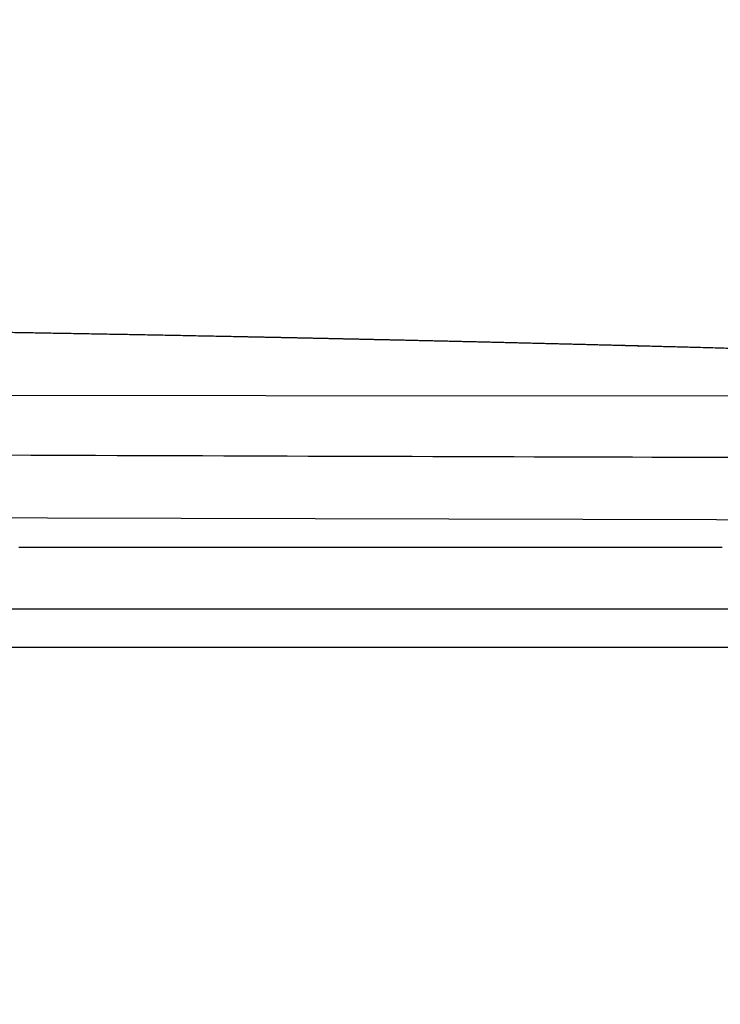
# Model space of a CAD drawing. Units: millimetres. Extents: x 130 to 12040, y 184 to 4198.
# Drawn here: x 8477 to 8584, y 1460 to 1610 of the extents above; entities that cross this region are included whole.
import ezdxf

# ---------------------------------------------------------------- set-up
doc = ezdxf.new("R2010")
doc.units = ezdxf.units.MM
doc.header["$LTSCALE"] = 2
doc.header["$MEASUREMENT"] = 0
doc.linetypes.add('ACAD_ISO07W100', pattern=[3, 0, -3])
doc.layers.add('copriwater', color=145, linetype='Continuous')
doc.layers.add('Livello 04', color=5, linetype='Continuous')
doc.dimstyles.get("Standard").update_dxf_attribs({"dimtxt": 25, "dimasz": 15, "dimexe": 5, "dimexo": 5, "dimgap": 0.09, "dimtad": 0, "dimtoh": 1, "dimdec": 0, "dimzin": 0, "dimdsep": 46, "dimtxsty": 'Standard', "dimcen": 0.09, "dimadec": 0, "dimazin": 0, "dimtfac": 1, "dimtdec": 0, "dimtofl": 0, "dimtmove": 0, "dimatfit": 3, "dimfxl": 0, "dimtolj": 1, "dimtzin": 0, "dimlwe": 25, "dimarcsym": 0})

# ---------------------------------------------------------------- blocks, each defined once
blk = doc.blocks.new('*D76')
at = {"color": 0, "linetype": 'ACAD_ISO07W100', "lineweight": 25, "ltscale": 0.01}
for p, q in [((7608.04, 1701.15), (7608.04, 1844.02)), ((8689.05, 1513.79), (8689.05, 1844.02))]:
    blk.add_line(p, q, dxfattribs=at)
at = {"color": 0, "lineweight": -2, "ltscale": 0.01}
for p, q in [((7637, 1834.36), (8088.04, 1834.36)), ((8660.09, 1834.36), (8209.05, 1834.36))]:
    blk.add_line(p, q, dxfattribs=at)
at = {"color": 0, "ltscale": 0.01}
for points in [[(7637, 1839.19), (7637, 1829.54), (7608.04, 1834.36)], [(8660.09, 1839.19), (8660.09, 1829.54), (8689.05, 1834.36)]]:
    blk.add_solid(points, dxfattribs=at)
at = {"layer": 'Defpoints', "color": 0, "ltscale": 0.01}
for p in [(8689.05, 1834.36), (7608.04, 1691.5), (8689.05, 1504.13)]:
    blk.add_point(p, dxfattribs=at)
at = {"color": 0, "ltscale": 0.01, "insert": (8148.55, 1834.36), "char_height": 48.263, "attachment_point": 5}
blk.add_mtext('\\A1;560', dxfattribs=at)

msp = doc.modelspace()

# ---------------------------------------------------------------- linework, layer by layer
at = {"layer": 'copriwater'}
for points in [[(8689.04, 1552.68), (7902.65, 1553.15)], [(7889.34, 1535.67), (8684.97, 1533.69)]]:
    msp.add_lwpolyline(points, dxfattribs=at)
msp.add_rational_spline([(7836.71, 1599.69), (7839.31, 1598.91), (7839.87, 1597.91), (7840.28, 1597.23), (7840.55, 1596.45), (7840.82, 1595.67), (7848.92, 1572.41), (7860.3, 1561), (7873.85, 1557.48), (7888.49, 1557.9), (7903.13, 1558.31), (7981.58, 1560.48), (8059.11, 1562.15), (8135.68, 1563.3), (8211.25, 1563.91), (8285.79, 1563.93), (8319.29, 1563.95), (8352.79, 1563.84), (8386.28, 1563.61), (8419.78, 1563.26), (8453.33, 1562.77), (8499.67, 1562.09), (8546.01, 1561.16), (8592.35, 1559.96), (8638.7, 1558.51), (8685.04, 1556.8), (8686.52, 1556.74), (8687.99, 1556.69), (8689.02, 1555.63), (8689.03, 1554.16), (8689.04, 1552.68), (8689.06, 1550.8), (8689.08, 1548.91), (8689.09, 1547.03), (8689.11, 1545.14), (8689.13, 1543.26), (8689.13, 1543.26), (8631.47, 1543.26), (8478.51, 1543.53), (8381.43, 1544.39), (8284.81, 1544.21), (8207.18, 1544.07), (8130.53, 1543.26), (8054.47, 1543.31), (7978.63, 1543.47), (7902.64, 1543.79), (7886.23, 1543.86), (7869.82, 1543.93), (7853.39, 1544.2), (7836.95, 1544.85), (7820.49, 1546.07), (7802.09, 1547.44), (7786.91, 1549.27), (7775.44, 1555.28), (7775.42, 1555.29), (7775.42, 1555.29), (7775.42, 1555.95), (7775.43, 1556.6), (7775.43, 1557.26), (7775.44, 1557.92), (7775.45, 1558.58), (7775.84, 1583.18), (7779.76, 1596.34), (7788.07, 1602.52), (7799.05, 1604.8), (7811.2, 1604.39), (7811.34, 1604.39), (7811.49, 1604.38), (7811.63, 1604.37), (7811.78, 1604.37), (7811.92, 1604.36), (7812.07, 1604.36), (7812.21, 1604.35), (7812.36, 1604.34), (7812.5, 1604.33), (7812.65, 1604.33), (7812.8, 1604.32), (7812.94, 1604.31), (7813.09, 1604.3), (7813.23, 1604.29), (7813.38, 1604.28), (7813.52, 1604.27), (7813.67, 1604.26), (7813.82, 1604.25), (7813.96, 1604.24), (7814.11, 1604.23), (7814.26, 1604.22), (7814.4, 1604.21), (7814.55, 1604.2), (7814.7, 1604.19), (7814.85, 1604.18), (7814.99, 1604.16), (7815.14, 1604.15), (7815.29, 1604.14), (7815.43, 1604.12), (7815.58, 1604.11), (7815.73, 1604.1), (7815.88, 1604.08), (7816.03, 1604.07), (7816.17, 1604.05), (7816.32, 1604.04), (7816.47, 1604.02), (7816.62, 1604.01), (7816.77, 1603.99), (7816.91, 1603.98), (7817.06, 1603.96), (7817.51, 1603.91), (7817.96, 1603.86), (7818.41, 1603.8), (7818.86, 1603.74), (7819.3, 1603.68), (7819.45, 1603.66), (7819.6, 1603.64), (7819.75, 1603.62), (7819.9, 1603.6), (7820.05, 1603.58), (7820.2, 1603.56), (7820.35, 1603.53), (7820.5, 1603.51), (7820.65, 1603.49), (7820.8, 1603.47), (7820.95, 1603.44), (7821.1, 1603.42), (7821.25, 1603.4), (7821.4, 1603.37), (7821.56, 1603.35), (7821.71, 1603.32), (7821.86, 1603.3), (7822.01, 1603.27), (7822.16, 1603.25), (7822.31, 1603.22), (7822.46, 1603.2), (7822.61, 1603.17), (7822.76, 1603.15), (7822.91, 1603.12), (7823.07, 1603.09), (7823.22, 1603.07), (7823.37, 1603.04), (7823.52, 1603.01), (7823.67, 1602.98), (7823.82, 1602.96), (7823.97, 1602.93), (7824.12, 1602.9), (7824.27, 1602.87), (7824.43, 1602.84), (7824.58, 1602.81), (7824.73, 1602.78), (7824.88, 1602.75), (7825.03, 1602.72), (7825.18, 1602.69), (7825.34, 1602.66), (7825.49, 1602.63), (7825.64, 1602.6), (7825.79, 1602.57), (7825.94, 1602.54), (7826.1, 1602.51), (7826.25, 1602.47), (7826.4, 1602.44), (7826.55, 1602.41), (7826.7, 1602.38), (7826.85, 1602.35), (7827, 1602.31), (7827.16, 1602.28), (7827.31, 1602.24), (7827.46, 1602.21), (7827.61, 1602.18), (7827.77, 1602.14), (7827.92, 1602.11), (7828.07, 1602.07), (7828.22, 1602.04), (7828.37, 1602), (7828.52, 1601.97), (7828.68, 1601.93), (7828.83, 1601.9), (7828.98, 1601.86), (7829.13, 1601.82), (7829.28, 1601.79), (7829.44, 1601.75), (7829.59, 1601.71), (7829.74, 1601.67), (7829.89, 1601.64), (7830.04, 1601.6), (7830.2, 1601.56), (7830.35, 1601.52), (7830.5, 1601.48), (7830.65, 1601.44), (7830.8, 1601.4), (7830.95, 1601.36), (7831.11, 1601.33), (7831.26, 1601.29), (7831.41, 1601.24), (7831.56, 1601.2), (7831.71, 1601.16), (7831.86, 1601.12), (7832.02, 1601.08), (7832.17, 1601.04), (7832.32, 1601), (7832.47, 1600.96), (7832.62, 1600.92), (7832.77, 1600.87), (7832.93, 1600.83), (7833.08, 1600.79), (7833.23, 1600.74), (7833.38, 1600.7), (7833.53, 1600.66), (7833.69, 1600.61), (7833.84, 1600.57), (7833.99, 1600.53), (7834.14, 1600.48), (7834.29, 1600.44), (7834.45, 1600.39), (7834.6, 1600.35), (7834.75, 1600.3), (7834.9, 1600.25), (7835.05, 1600.21), (7835.2, 1600.16), (7835.35, 1600.12), (7835.5, 1600.07), (7835.65, 1600.02), (7835.8, 1599.98), (7836.71, 1599.69)], [1.00000000006, 1, 1, 1, 1, 1, 1, 1, 1, 1, 1, 1, 1, 1, 1, 1, 1, 1, 1, 1, 1, 0.999975108525, 0.999962662787, 0.999962662787, 0.999975108525, 1, 1, 1, 1, 1, 1, 1, 1, 1, 1, 1, 1, 1, 1, 1, 1, 1, 1, 1, 1, 1, 1, 1, 1, 1, 1, 1, 1, 1, 1, 1, 0.999988955062, 0.999983432593, 0.999983432593, 0.999988955062, 1, 1, 1, 1, 1, 1, 0.999994771778, 0.999992157667, 0.999992157668, 0.999994771781, 1.00000000001, 0.999995021845, 0.999992532766, 0.999992532767, 0.999995021849, 1.00000000001, 0.999995252197, 0.999992878289, 0.99999287829, 0.9999952522, 1.00000000002, 0.999995464146, 0.99999319621, 0.999993196212, 0.999995464149, 1.00000000002, 0.999995658925, 0.999993488376, 0.999993488377, 0.999995658928, 1.00000000003, 0.999995837679, 0.999993756504, 0.999993756504, 0.999995837679, 1.00000000003, 0.999996001454, 0.999994002167, 0.999994002166, 0.999996001451, 1.00000000002, 0.999996151238, 0.999994226845, 0.999994226844, 0.999996151235, 1.00000000002, 0.999967340502, 0.999951010747, 0.999951010755, 0.999967340525, 1.00000000006, 1.00000000006, 1.00000000006, 1.00000000006, 1.00000000006, 1.00000000006, 1.00000000006, 1.00000000006, 1.00000000006, 1.00000000006, 1.00000000006, 1.00000000006, 1.00000000006, 1.00000000006, 1.00000000006, 1.00000000006, 1.00000000006, 1.00000000006, 1.00000000006, 1.00000000006, 1.00000000006, 1.00000000006, 1.00000000006, 1.00000000006, 1.00000000006, 1.00000000006, 1.00000000006, 1.00000000006, 1.00000000006, 1.00000000006, 1.00000000006, 1.00000000006, 1.00000000006, 1.00000000006, 1.00000000006, 1.00000000006, 1.00000000006, 1.00000000006, 1.00000000006, 1.00000000006, 1.00000000006, 1.00000000006, 1.00000000006, 1.00000000006, 1.00000000006, 1.00000000006, 1.00000000006, 1.00000000006, 1.00000000006, 1.00000000006, 1.00000000006, 1.00000000006, 1.00000000006, 1.00000000006, 1.00000000006, 1.00000000006, 1.00000000006, 1.00000000006, 1.00000000006, 1.00000000006, 1.00000000006, 1.00000000006, 1.00000000006, 1.00000000006, 1.00000000006, 1.00000000006, 1.00000000006, 1.00000000006, 1.00000000006, 1.00000000006, 1.00000000006, 1.00000000006, 1.00000000006, 1.00000000006, 1.00000000006, 1.00000000006, 1.00000000006, 1.00000000006, 1.00000000006, 1.00000000006, 1.00000000006, 1.00000000006, 1.00000000006, 1.00000000006, 1.00000000006, 1.00000000006, 1.00000000006, 1.00000000006, 1.00000000006, 1.00000000006, 1.00000000006, 1.00000000006, 1.00000000006, 1.00000000006, 1.00000000006, 1.00000000006, 1.00000000006, 1.00000000006, 1.00000000006, 1.00000000006, 1.00000000006, 1.00000000006, 1.00000000006, 1.00000000006, 1.00000000006, 1.00000000006, 1.00000000006, 1.00000000006, 1.00000000006, 1.00000000006, 1.00000000006], degree=5, knots=[-0.656767, -0.656767, -0.656767, -0.656767, -0.656767, -0.656767, 0, 0, 0, 0, 0, 3.099776, 3.099776, 3.099776, 3.099776, 3.099776, 4.099776, 4.099776, 4.099776, 4.099776, 4.099776, 4.519047, 4.519047, 4.519047, 4.519047, 4.519047, 125.617871, 125.617871, 125.617871, 125.617871, 125.617871, 126.617871, 126.617871, 126.617871, 126.617871, 126.617871, 131.543779, 131.543779, 131.543779, 131.543779, 131.543779, 132.429242, 132.429242, 132.429242, 132.429242, 132.429242, 133.429591, 133.429591, 133.429591, 133.429591, 133.429591, 134.429591, 134.429591, 134.429591, 134.429591, 134.429591, 135.429194, 135.429194, 135.429194, 135.429194, 135.429194, 137.146532, 137.146532, 137.146532, 137.146532, 137.146532, 137.822623, 137.822623, 137.822623, 137.822623, 137.822623, 138.200786, 138.200786, 138.200786, 138.200786, 138.200786, 138.580769, 138.580769, 138.580769, 138.580769, 138.580769, 138.962531, 138.962531, 138.962531, 138.962531, 138.962531, 139.346025, 139.346025, 139.346025, 139.346025, 139.346025, 139.731205, 139.731205, 139.731205, 139.731205, 139.731205, 140.118026, 140.118026, 140.118026, 140.118026, 140.118026, 140.506438, 140.506438, 140.506438, 140.506438, 140.506438, 140.894836, 140.894836, 140.894836, 140.894836, 140.894836, 142.075013, 142.075013, 142.075013, 142.075013, 142.075013, 142.084751, 142.084751, 142.084751, 142.084751, 142.084751, 142.094536, 142.094536, 142.094536, 142.094536, 142.094536, 142.104367, 142.104367, 142.104367, 142.104367, 142.104367, 142.114244, 142.114244, 142.114244, 142.114244, 142.114244, 142.124168, 142.124168, 142.124168, 142.124168, 142.124168, 142.134138, 142.134138, 142.134138, 142.134138, 142.134138, 142.144155, 142.144155, 142.144155, 142.144155, 142.144155, 142.154219, 142.154219, 142.154219, 142.154219, 142.154219, 142.164328, 142.164328, 142.164328, 142.164328, 142.164328, 142.172314, 142.172314, 142.172314, 142.172314, 142.172314, 142.180384, 142.180384, 142.180384, 142.180384, 142.180384, 142.190633, 142.190633, 142.190633, 142.190633, 142.190633, 142.200929, 142.200929, 142.200929, 142.200929, 142.200929, 142.208957, 142.208957, 142.208957, 142.208957, 142.208957, 142.216985, 142.216985, 142.216985, 142.216985, 142.216985, 142.225013, 142.225013, 142.225013, 142.225013, 142.225013, 142.233041, 142.233041, 142.233041, 142.233041, 142.233041, 142.241069, 142.241069, 142.241069, 142.241069, 142.241069, 142.249097, 142.249097, 142.249097, 142.249097, 142.249097, 142.257125, 142.257125, 142.257125, 142.257125, 142.257125, 142.265153, 142.265153, 142.265153, 142.265153, 142.265153, 142.273128, 142.273128, 142.273128, 142.273128, 142.273128, 142.273128], dxfattribs=at)
for points, degree in [([(8476.88, 1529.67), (8476.74, 1529.67), (8476.61, 1529.67)], 2), ([(8478.04, 1529.67), (8477.65, 1529.67), (8477.27, 1529.67), (8476.88, 1529.67)], 3), ([(8478.49, 1529.67), (8478.27, 1529.67), (8478.04, 1529.67)], 2), ([(8479.47, 1529.67), (8479.14, 1529.67), (8478.82, 1529.67), (8478.49, 1529.67)], 3), ([(8480.1, 1529.67), (8479.78, 1529.67), (8479.47, 1529.67)], 2), ([(8480.5, 1529.67), (8480.3, 1529.67), (8480.1, 1529.67)], 2), ([(8480.9, 1529.67), (8480.7, 1529.67), (8480.5, 1529.67)], 2), ([(8481.57, 1529.67), (8481.23, 1529.67), (8480.9, 1529.67)], 2), ([(8482.32, 1529.67), (8482.07, 1529.67), (8481.82, 1529.67), (8481.57, 1529.67)], 3), ([(8483.56, 1529.67), (8483.35, 1529.67), (8483.15, 1529.67), (8482.94, 1529.67), (8482.74, 1529.67), (8482.53, 1529.67), (8482.32, 1529.67)], 6), ([(8483.74, 1529.67), (8483.65, 1529.67), (8483.56, 1529.67)], 2), ([(8484.89, 1529.67), (8484.7, 1529.67), (8484.51, 1529.67), (8484.32, 1529.67), (8484.13, 1529.67), (8483.93, 1529.67), (8483.74, 1529.67)], 6), ([(8485.16, 1529.67), (8485.02, 1529.67), (8484.89, 1529.67)], 2), ([(8486.22, 1529.67), (8486.04, 1529.67), (8485.87, 1529.67), (8485.69, 1529.67), (8485.51, 1529.67), (8485.34, 1529.67), (8485.16, 1529.67)], 6), ([(8486.57, 1529.67), (8486.4, 1529.67), (8486.22, 1529.67)], 2), ([(8487.55, 1529.67), (8487.39, 1529.67), (8487.22, 1529.67), (8487.06, 1529.67), (8486.9, 1529.67), (8486.74, 1529.67), (8486.57, 1529.67)], 6), ([(8487.98, 1529.67), (8487.77, 1529.67), (8487.55, 1529.67)], 2), ([(8488.88, 1529.67), (8488.73, 1529.67), (8488.58, 1529.67), (8488.43, 1529.67), (8488.28, 1529.67), (8488.13, 1529.67), (8487.98, 1529.67)], 6), ([(8489.39, 1529.67), (8489.13, 1529.67), (8488.88, 1529.67)], 2), ([(8490.2, 1529.67), (8489.8, 1529.67), (8489.39, 1529.67)], 2), ([(8490.8, 1529.67), (8490.5, 1529.67), (8490.2, 1529.67)], 2), ([(8491.53, 1529.67), (8491.16, 1529.67), (8490.8, 1529.67)], 2), ([(8492.2, 1529.67), (8491.87, 1529.67), (8491.53, 1529.67)], 2), ([(8492.86, 1529.67), (8492.53, 1529.67), (8492.2, 1529.67)], 2), ([(8493.6, 1529.67), (8493.35, 1529.67), (8493.1, 1529.67), (8492.86, 1529.67)], 3), ([(8494.18, 1529.67), (8493.89, 1529.67), (8493.6, 1529.67)], 2), ([(8495, 1529.67), (8494.72, 1529.67), (8494.45, 1529.67), (8494.18, 1529.67)], 3), ([(8495.5, 1529.67), (8495.25, 1529.67), (8495, 1529.67)], 2), ([(8496.39, 1529.67), (8496.09, 1529.67), (8495.8, 1529.67), (8495.5, 1529.67)], 3), ([(8496.83, 1529.67), (8496.61, 1529.67), (8496.39, 1529.67)], 2), ([(8497.78, 1529.67), (8497.46, 1529.67), (8497.14, 1529.67), (8496.83, 1529.67)], 3), ([(8498.15, 1529.67), (8497.96, 1529.67), (8497.78, 1529.67)], 2), ([(8499.17, 1529.67), (8498.83, 1529.67), (8498.49, 1529.67), (8498.15, 1529.67)], 3), ([(8499.47, 1529.67), (8499.32, 1529.67), (8499.17, 1529.67)], 2), ([(8500.55, 1529.66), (8500.19, 1529.66), (8499.83, 1529.67), (8499.47, 1529.67)], 3), ([(8500.79, 1529.66), (8500.67, 1529.66), (8500.55, 1529.66)], 2), ([(8501.93, 1529.66), (8501.55, 1529.66), (8501.17, 1529.66), (8500.79, 1529.66)], 3), ([(8502.11, 1529.66), (8502.02, 1529.66), (8501.93, 1529.66)], 2), ([(8503.31, 1529.66), (8502.91, 1529.66), (8502.51, 1529.66), (8502.11, 1529.66)], 3), ([(8503.43, 1529.66), (8503.37, 1529.66), (8503.31, 1529.66)], 2), ([(8504.68, 1529.66), (8504.27, 1529.66), (8503.85, 1529.66), (8503.43, 1529.66)], 3), ([(8504.74, 1529.66), (8504.71, 1529.66), (8504.68, 1529.66)], 2), ([(8505.4, 1529.66), (8505.07, 1529.66), (8504.74, 1529.66)], 2), ([(8506.71, 1529.66), (8506.49, 1529.66), (8506.28, 1529.66), (8506.06, 1529.66), (8505.84, 1529.66), (8505.62, 1529.66), (8505.4, 1529.66)], 6), ([(8507.42, 1529.66), (8507.07, 1529.66), (8506.71, 1529.66)], 2), ([(8508.68, 1529.66), (8508.47, 1529.66), (8508.26, 1529.66), (8508.05, 1529.66), (8507.84, 1529.66), (8507.63, 1529.66), (8507.42, 1529.66)], 6), ([(8508.79, 1529.66), (8508.74, 1529.66), (8508.68, 1529.66)], 2), ([(8509.99, 1529.66), (8509.79, 1529.66), (8509.59, 1529.66), (8509.39, 1529.66), (8509.19, 1529.66), (8508.99, 1529.66), (8508.79, 1529.66)], 6), ([(8510.15, 1529.66), (8510.07, 1529.66), (8509.99, 1529.66)], 2), ([(8511.3, 1529.66), (8511.11, 1529.66), (8510.92, 1529.66), (8510.73, 1529.66), (8510.54, 1529.66), (8510.34, 1529.66), (8510.15, 1529.66)], 6), ([(8511.51, 1529.66), (8511.41, 1529.66), (8511.3, 1529.66)], 2), ([(8512.61, 1529.66), (8512.43, 1529.66), (8512.24, 1529.66), (8512.06, 1529.66), (8511.88, 1529.66), (8511.69, 1529.66), (8511.51, 1529.66)], 6), ([(8512.86, 1529.66), (8512.74, 1529.66), (8512.61, 1529.66)], 2), ([(8513.92, 1529.66), (8513.74, 1529.66), (8513.57, 1529.66), (8513.39, 1529.66), (8513.22, 1529.66), (8513.04, 1529.66), (8512.86, 1529.66)], 6), ([(8514.22, 1529.66), (8514.07, 1529.66), (8513.92, 1529.66)], 2), ([(8515.22, 1529.66), (8515.06, 1529.66), (8514.89, 1529.66), (8514.72, 1529.66), (8514.55, 1529.66), (8514.38, 1529.66), (8514.22, 1529.66)], 6), ([(8515.56, 1529.66), (8515.39, 1529.66), (8515.22, 1529.66)], 2), ([(8516.53, 1529.66), (8516.37, 1529.66), (8516.21, 1529.66), (8516.05, 1529.66), (8515.88, 1529.66), (8515.72, 1529.66), (8515.56, 1529.66)], 6), ([(8516.91, 1529.66), (8516.72, 1529.66), (8516.53, 1529.66)], 2), ([(8517.83, 1529.66), (8517.68, 1529.66), (8517.52, 1529.66), (8517.37, 1529.66), (8517.22, 1529.66), (8517.06, 1529.66), (8516.91, 1529.66)], 6), ([(8518.25, 1529.66), (8518.04, 1529.66), (8517.83, 1529.66)], 2), ([(8519.13, 1529.66), (8518.98, 1529.66), (8518.84, 1529.66), (8518.69, 1529.66), (8518.54, 1529.66), (8518.4, 1529.66), (8518.25, 1529.66)], 6), ([(8519.59, 1529.66), (8519.36, 1529.66), (8519.13, 1529.66)], 2), ([(8520.43, 1529.66), (8520.29, 1529.66), (8520.15, 1529.66), (8520.01, 1529.66), (8519.87, 1529.66), (8519.73, 1529.66), (8519.59, 1529.66)], 6), ([(8520.92, 1529.66), (8520.67, 1529.66), (8520.43, 1529.66)], 2), ([(8521.72, 1529.66), (8521.59, 1529.66), (8521.46, 1529.66), (8521.32, 1529.66), (8521.19, 1529.66), (8521.06, 1529.66), (8520.92, 1529.66)], 6), ([(8522.25, 1529.66), (8521.99, 1529.66), (8521.72, 1529.66)], 2), ([(8523.02, 1529.66), (8522.64, 1529.66), (8522.25, 1529.66)], 2), ([(8523.58, 1529.66), (8523.3, 1529.66), (8523.02, 1529.66)], 2), ([(8524.31, 1529.66), (8523.95, 1529.66), (8523.58, 1529.66)], 2), ([(8524.9, 1529.66), (8524.61, 1529.66), (8524.31, 1529.66)], 2), ([(8525.6, 1529.66), (8525.25, 1529.66), (8524.9, 1529.66)], 2), ([(8526.22, 1529.66), (8525.91, 1529.66), (8525.6, 1529.66)], 2), ([(8526.89, 1529.66), (8526.56, 1529.66), (8526.22, 1529.66)], 2), ([(8527.54, 1529.66), (8527.22, 1529.66), (8526.89, 1529.66)], 2), ([(8528.18, 1529.66), (8527.86, 1529.66), (8527.54, 1529.66)], 2), ([(8528.85, 1529.66), (8528.52, 1529.66), (8528.18, 1529.66)], 2), ([(8529.46, 1529.66), (8529.16, 1529.66), (8528.85, 1529.66)], 2), ([(8530.16, 1529.66), (8529.81, 1529.66), (8529.46, 1529.66)], 2), ([(8530.75, 1529.66), (8530.45, 1529.66), (8530.16, 1529.66)], 2), ([(8531.47, 1529.66), (8531.11, 1529.66), (8530.75, 1529.66)], 2), ([(8532.03, 1529.66), (8531.75, 1529.66), (8531.47, 1529.66)], 2), ([(8532.77, 1529.66), (8532.4, 1529.66), (8532.03, 1529.66)], 2), ([(8533.3, 1529.66), (8533.04, 1529.66), (8532.77, 1529.66)], 2), ([(8534.07, 1529.66), (8533.81, 1529.66), (8533.56, 1529.66), (8533.3, 1529.66)], 3), ([(8534.58, 1529.66), (8534.33, 1529.66), (8534.07, 1529.66)], 2), ([(8535.36, 1529.66), (8535.1, 1529.66), (8534.84, 1529.66), (8534.58, 1529.66)], 3), ([(8535.85, 1529.66), (8535.61, 1529.66), (8535.36, 1529.66)], 2), ([(8536.66, 1529.66), (8536.39, 1529.66), (8536.12, 1529.66), (8535.85, 1529.66)], 3), ([(8537.13, 1529.66), (8536.89, 1529.66), (8536.66, 1529.66)], 2), ([(8537.94, 1529.66), (8537.67, 1529.66), (8537.4, 1529.66), (8537.13, 1529.66)], 3), ([(8538.4, 1529.66), (8538.17, 1529.66), (8537.94, 1529.66)], 2), ([(8539.23, 1529.66), (8538.95, 1529.66), (8538.67, 1529.66), (8538.4, 1529.66)], 3), ([(8539.66, 1529.66), (8539.44, 1529.66), (8539.23, 1529.66)], 2), ([(8540.5, 1529.66), (8540.22, 1529.66), (8539.94, 1529.66), (8539.66, 1529.66)], 3), ([(8540.93, 1529.66), (8540.72, 1529.66), (8540.5, 1529.66)], 2), ([(8541.78, 1529.66), (8541.5, 1529.66), (8541.21, 1529.66), (8540.93, 1529.66)], 3), ([(8542.19, 1529.66), (8541.98, 1529.66), (8541.78, 1529.66)], 2), ([(8543.05, 1529.66), (8542.76, 1529.66), (8542.48, 1529.66), (8542.19, 1529.66)], 3), ([(8543.45, 1529.66), (8543.25, 1529.66), (8543.05, 1529.66)], 2), ([(8544.32, 1529.66), (8544.03, 1529.66), (8543.74, 1529.66), (8543.45, 1529.66)], 3), ([(8544.7, 1529.66), (8544.51, 1529.66), (8544.32, 1529.66)], 2), ([(8545.58, 1529.66), (8545.29, 1529.66), (8545, 1529.66), (8544.7, 1529.66)], 3), ([(8545.96, 1529.66), (8545.77, 1529.66), (8545.58, 1529.66)], 2), ([(8546.84, 1529.66), (8546.55, 1529.66), (8546.25, 1529.66), (8545.96, 1529.66)], 3), ([(8547.21, 1529.66), (8547.03, 1529.66), (8546.84, 1529.66)], 2), ([(8548.1, 1529.66), (8547.8, 1529.66), (8547.51, 1529.66), (8547.21, 1529.66)], 3), ([(8548.46, 1529.66), (8548.28, 1529.66), (8548.1, 1529.66)], 2), ([(8549.35, 1529.66), (8549.05, 1529.66), (8548.76, 1529.66), (8548.46, 1529.66)], 3), ([(8549.7, 1529.66), (8549.53, 1529.66), (8549.35, 1529.66)], 2), ([(8550.6, 1529.66), (8550.3, 1529.66), (8550, 1529.66), (8549.7, 1529.66)], 3), ([(8550.95, 1529.66), (8550.77, 1529.66), (8550.6, 1529.66)], 2), ([(8551.84, 1529.66), (8551.54, 1529.66), (8551.24, 1529.66), (8550.95, 1529.66)], 3), ([(8552.19, 1529.66), (8552.01, 1529.66), (8551.84, 1529.66)], 2), ([(8553.08, 1529.66), (8552.78, 1529.66), (8552.48, 1529.66), (8552.19, 1529.66)], 3), ([(8553.42, 1529.66), (8553.25, 1529.66), (8553.08, 1529.66)], 2), ([(8554.32, 1529.66), (8554.02, 1529.66), (8553.72, 1529.66), (8553.42, 1529.66)], 3), ([(8554.66, 1529.66), (8554.49, 1529.66), (8554.32, 1529.66)], 2), ([(8555.55, 1529.66), (8555.25, 1529.66), (8554.95, 1529.66), (8554.66, 1529.66)], 3), ([(8555.89, 1529.66), (8555.72, 1529.66), (8555.55, 1529.66)], 2), ([(8556.78, 1529.66), (8556.48, 1529.66), (8556.18, 1529.66), (8555.89, 1529.66)], 3), ([(8557.11, 1529.66), (8556.94, 1529.66), (8556.78, 1529.66)], 2), ([(8558, 1529.66), (8557.7, 1529.66), (8557.41, 1529.66), (8557.11, 1529.66)], 3), ([(8558.34, 1529.66), (8558.17, 1529.66), (8558, 1529.66)], 2), ([(8559.22, 1529.66), (8558.92, 1529.66), (8558.63, 1529.66), (8558.34, 1529.66)], 3), ([(8559.56, 1529.66), (8559.39, 1529.66), (8559.22, 1529.66)], 2), ([(8560.43, 1529.66), (8560.14, 1529.66), (8559.85, 1529.66), (8559.56, 1529.66)], 3), ([(8560.78, 1529.66), (8560.61, 1529.66), (8560.43, 1529.66)], 2), ([(8561.64, 1529.66), (8561.35, 1529.66), (8561.07, 1529.66), (8560.78, 1529.66)], 3), ([(8561.99, 1529.66), (8561.82, 1529.66), (8561.64, 1529.66)], 2), ([(8562.85, 1529.66), (8562.56, 1529.66), (8562.28, 1529.66), (8561.99, 1529.66)], 3), ([(8563.21, 1529.66), (8563.03, 1529.66), (8562.85, 1529.66)], 2), ([(8564.05, 1529.66), (8563.77, 1529.66), (8563.49, 1529.66), (8563.21, 1529.66)], 3), ([(8564.41, 1529.66), (8564.23, 1529.66), (8564.05, 1529.66)], 2), ([(8565.25, 1529.66), (8564.97, 1529.66), (8564.69, 1529.66), (8564.41, 1529.66)], 3), ([(8565.62, 1529.66), (8565.43, 1529.66), (8565.25, 1529.66)], 2), ([(8566.44, 1529.66), (8566.17, 1529.66), (8565.89, 1529.66), (8565.62, 1529.66)], 3), ([(8566.82, 1529.66), (8566.63, 1529.66), (8566.44, 1529.66)], 2), ([(8567.63, 1529.66), (8567.36, 1529.66), (8567.09, 1529.66), (8566.82, 1529.66)], 3), ([(8568.02, 1529.66), (8567.82, 1529.66), (8567.63, 1529.66)], 2), ([(8568.81, 1529.66), (8568.55, 1529.66), (8568.28, 1529.66), (8568.02, 1529.66)], 3), ([(8569.21, 1529.66), (8569.01, 1529.66), (8568.81, 1529.66)], 2), ([(8569.99, 1529.66), (8569.73, 1529.66), (8569.47, 1529.66), (8569.21, 1529.66)], 3), ([(8570.4, 1529.66), (8570.2, 1529.66), (8569.99, 1529.66)], 2), ([(8571.17, 1529.66), (8570.91, 1529.66), (8570.66, 1529.66), (8570.4, 1529.66)], 3), ([(8571.59, 1529.66), (8571.38, 1529.66), (8571.17, 1529.66)], 2), ([(8572.34, 1529.66), (8572.09, 1529.66), (8571.84, 1529.66), (8571.59, 1529.66)], 3), ([(8572.77, 1529.66), (8572.56, 1529.66), (8572.34, 1529.66)], 2), ([(8573.5, 1529.66), (8573.26, 1529.66), (8573.02, 1529.66), (8572.77, 1529.66)], 3), ([(8573.95, 1529.66), (8573.73, 1529.66), (8573.5, 1529.66)], 2), ([(8574.67, 1529.66), (8574.31, 1529.66), (8573.95, 1529.66)], 2), ([(8575.13, 1529.66), (8574.9, 1529.66), (8574.67, 1529.66)], 2), ([(8575.82, 1529.66), (8575.48, 1529.66), (8575.13, 1529.66)], 2), ([(8576.3, 1529.66), (8576.06, 1529.66), (8575.82, 1529.66)], 2), ([(8576.98, 1529.66), (8576.64, 1529.66), (8576.3, 1529.66)], 2), ([(8577.47, 1529.66), (8577.22, 1529.66), (8576.98, 1529.66)], 2), ([(8578.12, 1529.66), (8577.8, 1529.66), (8577.47, 1529.66)], 2), ([(8578.64, 1529.66), (8578.38, 1529.66), (8578.12, 1529.66)], 2), ([(8579.27, 1529.66), (8578.95, 1529.66), (8578.64, 1529.66)], 2), ([(8579.8, 1529.66), (8579.53, 1529.66), (8579.27, 1529.66)], 2), ([(8580.41, 1529.66), (8580.1, 1529.66), (8579.8, 1529.66)], 2), ([(8580.95, 1529.66), (8580.68, 1529.66), (8580.41, 1529.66)], 2), ([(8581.54, 1529.66), (8581.25, 1529.66), (8580.95, 1529.66)], 2), ([(8582.1, 1529.66), (8581.82, 1529.66), (8581.54, 1529.66)], 2), ([(8582.67, 1529.66), (8582.39, 1529.66), (8582.1, 1529.66)], 2), ([(8583.25, 1529.66), (8582.96, 1529.66), (8582.67, 1529.66)], 2), ([(8583.8, 1529.66), (8583.52, 1529.66), (8583.25, 1529.66)], 2), ([(8689.13, 1520.29), (8689.13, 1520.29), (8631.47, 1520.29), (8478.51, 1520.29), (8381.43, 1520.29), (8284.81, 1520.29)], 5)]:
    msp.add_open_spline(points, degree=degree, dxfattribs=at)
at = {"layer": 'Livello 04', "ltscale": 0.5}
msp.add_lwpolyline([(7608.04, 1514.5), (8679.42, 1514.5)], dxfattribs=at)
msp.add_rational_spline([(8689.05, 1504.13), (8674, 1047.27), (8364.43, 894.1)], [0.997188082065, 0.888247050451, 0.998959292228], degree=2, dxfattribs=at)

# ---------------------------------------------------------------- dimensions: what is measured, and where the dimension line sits
at = {"ltscale": 0.01}
dim = msp.add_linear_dim(base=(8689.05, 1834.36), p1=(7608.04, 1691.5), p2=(8689.05, 1504.13), dimstyle='Standard', override={"dimscale": 1.930503, "dimlfac": 0.518, "dimfxl": 1.25}, dxfattribs=at)
dim.commit()
dim.dimension.update_dxf_attribs({"geometry": '*D76', "text_midpoint": (8148.55, 1834.36)})

doc.saveas('drawing.dxf')
